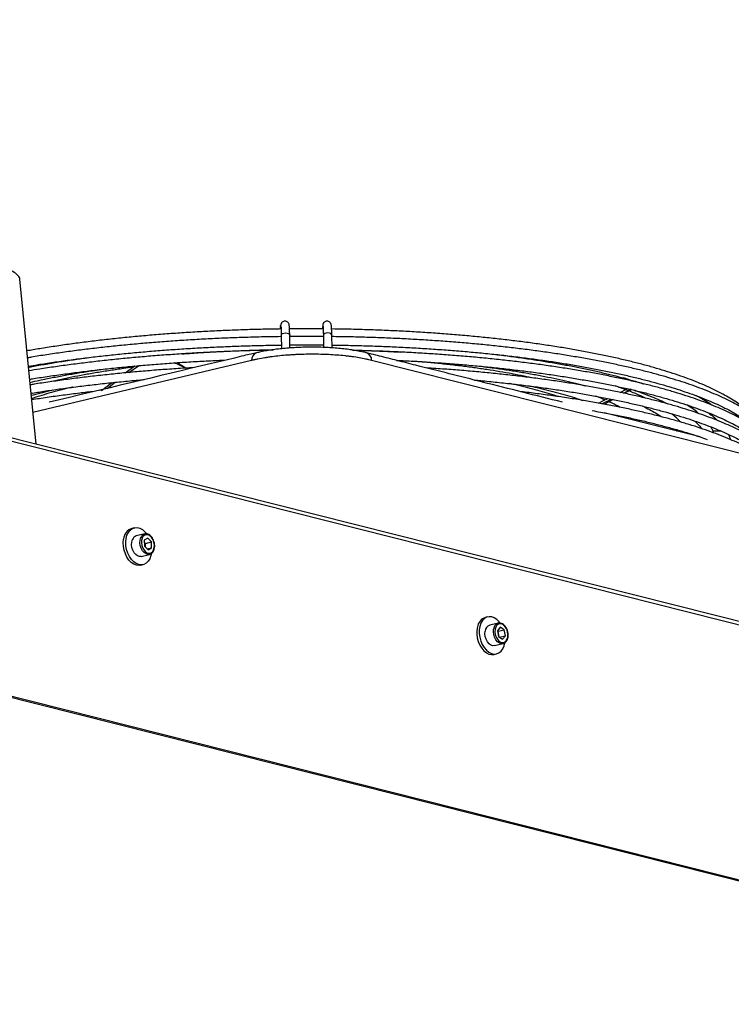
# Model space of a CAD drawing. Units: millimetres. Extents: x 3164 to 3584, y 2209 to 2506.
# Drawn here: x 3315 to 3340, y 2445 to 2480 of the extents above; entities that cross this region are included whole.
import ezdxf

# ---------------------------------------------------------------- set-up
doc = ezdxf.new("R2010")
doc.units = ezdxf.units.MM
doc.layers.add('Греерс', color=7, linetype='Continuous', lineweight=25)

# ---------------------------------------------------------------- blocks, each defined once
blk = doc.blocks.new('ГРЕЕРС ЗВП-М2-200Е_общий')
at = {"layer": 'Греерс'}
for p, q in [((87.535, 9.692), (-49.587, 44.269)), ((84.681, 10.577), (-46.956, 43.771)), ((87.622, -2.497), (-49.5, 32.08)), ((-49.488, 32.15), (87.634, -2.427)), ((31.036, 24.104), (30.261, 31.94)), ((42.66, 29.745), (42.639, 29.577)), ((44.659, 29.746), (44.639, 29.583)), ((42.692, 29.283), (42.705, 28.64)), ((43.105, 28.675), (43.092, 29.291)), ((44.691, 29.284), (44.703, 28.704)), ((45.103, 28.683), (45.091, 29.292)), ((41.281, 28.083), (30.887, 25.608)), ((73.725, 21.343), (46.986, 28.085)), ((35.278, 27.5), (35.739, 27.821)), ((35.442, 27.514), (35.909, 27.836)), ((49.473, 28.004), (49.399, 28.022)), ((34.052, 26.67), (34.213, 26.7)), ((58.795, 26.567), (59.1, 26.717)), ((59.1, 26.717), (59.163, 26.748)), ((59.146, 26.628), (59.1, 26.717)), ((58.953, 26.534), (59.146, 26.628)), ((62.596, 24.449), (58.028, 25.601)), ((58.632, 25.483), (58.736, 25.422)), ((61.489, 24.731), (61.478, 24.731)), ((62.02, 24.594), (62.001, 24.641)), ((63.582, 24.732), (63.209, 24.732)), ((35.708, 20.137), (35.591, 20.11)), ((36.201, 19.844), (35.801, 19.748)), ((36.349, 19.646), (36.18, 19.546)), ((36.201, 19.844), (36.208, 19.845)), ((36.522, 19.466), (36.349, 19.646)), ((36.18, 19.546), (36.184, 19.266)), ((36.231, 19.397), (36.181, 19.448)), ((36.184, 19.266), (36.358, 19.085)), ((36.231, 19.397), (36.522, 19.466)), ((36.234, 19.214), (36.231, 19.397)), ((36.311, 19.134), (36.527, 19.186)), ((36.358, 19.085), (36.527, 19.186)), ((36.527, 19.186), (36.522, 19.466)), ((36.032, 18.776), (36.433, 18.871)), ((36.433, 18.871), (36.414, 18.867)), ((36.009, 18.359), (36.125, 18.386)), ((52.505, 15.902), (52.389, 15.874)), ((52.998, 15.608), (52.598, 15.513)), ((52.977, 15.602), (52.998, 15.608)), ((53.096, 15.413), (52.959, 15.249)), ((52.959, 15.249), (53.014, 14.966)), ((52.997, 15.226), (52.959, 15.249)), ((52.997, 15.226), (53.288, 15.295)), ((53.052, 14.942), (52.997, 15.226)), ((53.014, 14.966), (53.206, 14.847)), ((53.052, 14.942), (53.343, 15.012)), ((53.288, 15.295), (53.096, 15.413)), ((53.206, 14.847), (53.343, 15.012)), ((53.343, 15.012), (53.288, 15.295)), ((52.83, 14.54), (53.23, 14.635)), ((53.052, 14.942), (53.052, 14.942)), ((52.806, 14.123), (52.922, 14.151))]:
    blk.add_line(p, q, dxfattribs=at)
at = {"layer": 'Греерс', "flags": 128}
for points in [[(42.679, 29.638), (42.659, 29.711), (42.66, 29.745)], [(44.659, 29.747), (44.659, 29.703), (44.677, 29.639)], [(42.692, 29.283), (42.705, 29.321), (42.747, 29.359), (42.813, 29.384), (42.891, 29.394), (42.97, 29.387), (43.036, 29.363), (43.079, 29.328), (43.092, 29.291)], [(45.091, 29.292), (45.082, 29.322), (45.044, 29.359), (44.98, 29.385), (44.903, 29.395), (44.823, 29.387), (44.755, 29.364), (44.708, 29.328), (44.691, 29.286), (44.691, 29.284)], [(37.72, 27.983), (37.957, 27.862), (38.175, 27.724)], [(34.144, 26.652), (34.615, 27.015), (34.641, 27.034)], [(34.411, 26.755), (34.652, 26.939), (34.802, 27.052)], [(59.311, 26.69), (59.091, 26.57), (59.015, 26.528)], [(57.76, 26.059), (58.006, 26.18), (58.214, 26.283)], [(57.926, 26.029), (58.052, 26.091), (58.376, 26.251)], [(58.465, 26.231), (58.256, 26.12), (58.05, 26.01)], [(35.317, 19.63), (35.359, 19.785), (35.424, 19.918), (35.508, 20.025), (35.61, 20.1), (35.724, 20.141), (35.846, 20.146), (35.971, 20.115), (36.094, 20.049), (36.209, 19.95), (36.296, 19.847)], [(36.414, 18.867), (36.356, 18.866), (36.263, 18.894), (36.174, 18.956), (36.095, 19.048), (36.033, 19.163), (35.991, 19.293), (35.974, 19.427), (35.983, 19.556), (36.016, 19.67)], [(36.082, 19.647), (36.052, 19.539), (36.046, 19.418), (36.064, 19.291), (36.106, 19.171), (36.168, 19.067), (36.245, 18.987), (36.331, 18.938), (36.419, 18.923), (36.501, 18.944), (36.571, 19), (36.624, 19.085), (36.655, 19.193), (36.661, 19.314), (36.642, 19.441), (36.6, 19.561), (36.538, 19.665), (36.461, 19.745), (36.375, 19.794), (36.288, 19.809), (36.205, 19.788), (36.135, 19.732), (36.082, 19.647)], [(36.009, 18.359), (35.932, 18.348), (35.808, 18.361), (35.684, 18.41), (35.564, 18.493), (35.454, 18.606), (35.358, 18.745), (35.281, 18.903), (35.224, 19.076), (35.191, 19.255), (35.183, 19.432), (35.201, 19.602)], [(36.518, 18.907), (36.498, 18.814), (36.444, 18.669), (36.369, 18.549), (36.276, 18.457), (36.167, 18.399), (36.049, 18.376), (35.925, 18.389), (35.8, 18.438), (35.681, 18.521), (35.571, 18.634), (35.475, 18.772), (35.397, 18.931), (35.341, 19.103), (35.308, 19.282), (35.3, 19.46), (35.317, 19.63), (35.317, 19.63)], [(36.032, 18.776), (35.956, 18.771), (35.862, 18.799), (35.773, 18.861), (35.694, 18.953), (35.632, 19.068), (35.591, 19.197), (35.574, 19.331), (35.582, 19.46), (35.616, 19.575)], [(53.092, 15.613), (53.046, 15.671), (52.935, 15.78), (52.814, 15.858), (52.69, 15.903), (52.566, 15.911), (52.448, 15.884), (52.342, 15.821), (52.25, 15.725), (52.178, 15.601), (52.127, 15.454)], [(52.127, 15.454), (52.101, 15.289), (52.099, 15.113), (52.123, 14.934), (52.171, 14.758), (52.241, 14.594), (52.331, 14.447), (52.436, 14.324), (52.552, 14.229), (52.676, 14.167), (52.8, 14.141), (52.922, 14.151), (53.034, 14.196), (53.134, 14.276), (53.216, 14.386), (53.278, 14.522), (53.315, 14.668)], [(52.851, 15.315), (52.842, 15.194), (52.859, 15.068), (52.899, 14.947), (52.959, 14.841), (53.035, 14.758), (53.12, 14.705), (53.208, 14.687), (53.291, 14.705), (53.363, 14.757), (53.417, 14.84), (53.45, 14.946), (53.459, 15.067), (53.443, 15.193), (53.403, 15.314), (53.342, 15.42), (53.266, 15.503), (53.181, 15.555), (53.093, 15.573), (53.01, 15.556), (52.939, 15.503), (52.884, 15.421), (52.851, 15.315)], [(52.011, 15.426), (51.984, 15.261), (51.983, 15.085), (52.007, 14.906), (52.055, 14.73), (52.125, 14.566), (52.214, 14.419), (52.319, 14.296), (52.436, 14.201), (52.559, 14.14), (52.684, 14.113), (52.805, 14.123), (52.806, 14.123)], [(52.83, 14.54), (52.748, 14.536), (52.655, 14.566), (52.566, 14.63), (52.488, 14.723), (52.427, 14.839), (52.387, 14.969), (52.371, 15.103), (52.381, 15.231)], [(53.228, 14.635), (53.148, 14.631), (53.055, 14.661), (52.966, 14.725), (52.888, 14.819), (52.827, 14.935), (52.787, 15.064), (52.772, 15.198), (52.781, 15.327)]]:
    blk.add_lwpolyline(points, dxfattribs=at)
at = {"layer": 'Греерс'}
for centre, radius, start, end in [((41.642, 28.109), 0.362, 111.5231, 184.0432), ((46.614, 28.098), 0.372, 358.1364, 69.5693), ((36.484, 25.136), 3.049, 58.0399, 68.5171), ((63.269, 18.254), 9.334, 115.0063, 116.2195), ((35.779, 19.561), 0.58, 108.8706, 175.919), ((35.877, 19.482), 0.277, 105.9452, 160.4663), ((36.277, 19.577), 0.277, 105.9452, 160.4663), ((52.566, 15.341), 0.562, 108.3771, 171.2875), ((52.701, 15.209), 0.321, 108.7185, 175.9645), ((53.108, 15.301), 0.328, 113.56, 175.5152)]:
    blk.add_arc(centre, radius, start, end, dxfattribs=at)
for points, knots in [([(30.26, 31.94), (30.26, 31.941), (30.274, 31.997), (30.195, 32.108), (30.017, 32.267), (29.751, 32.396), (29.459, 32.501), (29.26, 32.554), (29.16, 32.58)], [0, 0, 0, 0, 0.002749, 0.235914, 0.462445, 0.695541, 0.846818, 1, 1, 1, 1]), ([(43.092, 29.291), (43.092, 29.317), (43.09, 29.393), (43.087, 29.505), (43.082, 29.616), (43.077, 29.704), (43.072, 29.752), (43.065, 29.789), (43.056, 29.822), (43.034, 29.864), (42.996, 29.908), (42.938, 29.943), (42.865, 29.956), (42.794, 29.942), (42.74, 29.91), (42.705, 29.874), (42.684, 29.839), (42.673, 29.81), (42.666, 29.785), (42.663, 29.766), (42.661, 29.751), (42.66, 29.745)], [0, 0, 0, 0, 0.056711, 0.165338, 0.274585, 0.385314, 0.501155, 0.544137, 0.579506, 0.608393, 0.645361, 0.687099, 0.73187, 0.778438, 0.815113, 0.846265, 0.873363, 0.897053, 0.922743, 0.965027, 1, 1, 1, 1]), ([(45.091, 29.292), (45.091, 29.318), (45.089, 29.394), (45.086, 29.505), (45.081, 29.617), (45.076, 29.704), (45.071, 29.753), (45.064, 29.79), (45.055, 29.822), (45.033, 29.865), (44.995, 29.909), (44.937, 29.943), (44.864, 29.957), (44.793, 29.943), (44.739, 29.911), (44.704, 29.874), (44.683, 29.839), (44.672, 29.811), (44.665, 29.786), (44.662, 29.766), (44.66, 29.752), (44.659, 29.746)], [0, 0, 0, 0, 0.056711, 0.165338, 0.274585, 0.385314, 0.501155, 0.544137, 0.579506, 0.608393, 0.645361, 0.687099, 0.73187, 0.778438, 0.815113, 0.846265, 0.873363, 0.897053, 0.922743, 0.965027, 1, 1, 1, 1]), ([(42.683, 29.578), (42.57, 29.577), (42.176, 29.572), (41.503, 29.556), (40.665, 29.531), (39.83, 29.497), (39, 29.456), (38.176, 29.407), (37.359, 29.351), (36.55, 29.288), (35.751, 29.217), (34.962, 29.138), (34.184, 29.053), (33.419, 28.96), (32.668, 28.861), (31.932, 28.755), (31.24, 28.647), (30.802, 28.572), (30.598, 28.537)], [0, 0, 0, 0, 0.026399, 0.09183, 0.157262, 0.222694, 0.288128, 0.353565, 0.419004, 0.484447, 0.549893, 0.615345, 0.680803, 0.746266, 0.811738, 0.877218, 0.942708, 1, 1, 1, 1]), ([(42.675, 29.7), (42.675, 29.7), (42.675, 29.7), (42.677, 29.679), (42.68, 29.634), (42.684, 29.556), (42.688, 29.45), (42.691, 29.353), (42.692, 29.295), (42.692, 29.283)], [0, 0, 0, 0, 0.052366, 0.175035, 0.340066, 0.534812, 0.743241, 0.947721, 1, 1, 1, 1]), ([(44.682, 29.583), (44.464, 29.584), (43.965, 29.588), (43.432, 29.587), (43.117, 29.583), (43.083, 29.583)], [0, 0, 0, 0, 0.410224, 0.936338, 1, 1, 1, 1]), ([(44.674, 29.701), (44.674, 29.701), (44.674, 29.701), (44.676, 29.68), (44.679, 29.635), (44.684, 29.557), (44.687, 29.45), (44.69, 29.354), (44.691, 29.296), (44.691, 29.284)], [0, 0, 0, 0, 0.052366, 0.175035, 0.340066, 0.534812, 0.743241, 0.947721, 1, 1, 1, 1]), ([(64.965, 25.589), (64.889, 25.658), (64.737, 25.796), (64.47, 25.998), (64.173, 26.197), (63.847, 26.393), (63.492, 26.584), (63.109, 26.77), (62.699, 26.952), (62.262, 27.129), (61.798, 27.301), (61.309, 27.468), (60.795, 27.63), (60.256, 27.787), (59.694, 27.938), (59.109, 28.083), (58.501, 28.223), (57.873, 28.357), (57.224, 28.484), (56.556, 28.606), (55.869, 28.721), (55.164, 28.829), (54.442, 28.93), (53.705, 29.025), (52.954, 29.112), (52.188, 29.193), (51.41, 29.266), (50.621, 29.332), (49.821, 29.391), (49.012, 29.442), (48.195, 29.485), (47.371, 29.521), (46.54, 29.549), (45.777, 29.569), (45.29, 29.576), (45.083, 29.578)], [0, 0, 0, 0, 0.030272, 0.061087, 0.091944, 0.122787, 0.153595, 0.184362, 0.215086, 0.245771, 0.27642, 0.307038, 0.337629, 0.368196, 0.398742, 0.42927, 0.459784, 0.490284, 0.520772, 0.551251, 0.581721, 0.612183, 0.642639, 0.673089, 0.703534, 0.733975, 0.764412, 0.794845, 0.825276, 0.855705, 0.886131, 0.916555, 0.946979, 0.977401, 1, 1, 1, 1]), ([(42.694, 29.215), (42.487, 29.212), (41.995, 29.205), (41.221, 29.186), (40.373, 29.158), (39.528, 29.122), (38.688, 29.078), (37.855, 29.027), (37.028, 28.968), (36.211, 28.902), (35.402, 28.829), (34.605, 28.748), (33.819, 28.661), (33.046, 28.566), (32.286, 28.464), (31.543, 28.356), (30.99, 28.27), (30.692, 28.219), (30.63, 28.208)], [0, 0, 0, 0, 0.048583, 0.115274, 0.181966, 0.24866, 0.315355, 0.382052, 0.448753, 0.515457, 0.582165, 0.648878, 0.715597, 0.782322, 0.849055, 0.915797, 0.982548, 1, 1, 1, 1]), ([(44.693, 29.22), (44.672, 29.22), (44.368, 29.224), (43.834, 29.225), (43.322, 29.221), (43.094, 29.219)], [0, 0, 0, 0, 0.039074, 0.572193, 1, 1, 1, 1]), ([(66.329, 23.753), (66.329, 23.758), (66.325, 23.837), (66.29, 23.99), (66.219, 24.21), (66.114, 24.428), (65.978, 24.644), (65.811, 24.859), (65.611, 25.072), (65.379, 25.282), (65.116, 25.489), (64.823, 25.692), (64.501, 25.89), (64.149, 26.085), (63.77, 26.275), (63.362, 26.46), (62.928, 26.641), (62.467, 26.817), (61.98, 26.988), (61.468, 27.154), (60.931, 27.315), (60.371, 27.47), (59.787, 27.62), (59.181, 27.764), (58.553, 27.902), (57.905, 28.034), (57.236, 28.16), (56.548, 28.279), (55.843, 28.392), (55.12, 28.499), (54.381, 28.598), (53.627, 28.69), (52.858, 28.776), (52.077, 28.854), (51.283, 28.925), (50.478, 28.989), (49.664, 29.045), (48.84, 29.094), (48.009, 29.135), (47.171, 29.168), (46.328, 29.194), (45.635, 29.209), (45.222, 29.214), (45.093, 29.215)], [0, 0, 0, 0, 0.001518, 0.025369, 0.04934, 0.073601, 0.098242, 0.123261, 0.148588, 0.174121, 0.199767, 0.225459, 0.251147, 0.276811, 0.302441, 0.328038, 0.353603, 0.379138, 0.404646, 0.430132, 0.455598, 0.481046, 0.506479, 0.5319, 0.557309, 0.582709, 0.6081, 0.633483, 0.65886, 0.684232, 0.709599, 0.734961, 0.76032, 0.785675, 0.811028, 0.836378, 0.861726, 0.887072, 0.912417, 0.93776, 0.963102, 0.988444, 1, 1, 1, 1]), ([(30.67, 27.809), (30.823, 27.835), (31.213, 27.901), (31.859, 27.999), (32.603, 28.104), (33.362, 28.203), (34.135, 28.294), (34.921, 28.379), (35.718, 28.457), (36.525, 28.527), (37.342, 28.591), (38.167, 28.646), (38.999, 28.695), (39.837, 28.735), (40.679, 28.769), (41.526, 28.794), (42.2, 28.809), (42.592, 28.814), (42.702, 28.815)], [0, 0, 0, 0, 0.043247, 0.109704, 0.176173, 0.242653, 0.309142, 0.375639, 0.442143, 0.508653, 0.575169, 0.641688, 0.708212, 0.774739, 0.841268, 0.907799, 0.974331, 1, 1, 1, 1]), ([(42.141, 28.567), (42.012, 28.565), (41.597, 28.558), (40.898, 28.538), (40.046, 28.507), (39.199, 28.468), (38.357, 28.421), (37.522, 28.367), (36.695, 28.306), (35.876, 28.237), (35.067, 28.161), (34.269, 28.078), (33.483, 27.987), (32.711, 27.89), (31.953, 27.786), (31.278, 27.686), (30.864, 27.618), (30.691, 27.59)], [0, 0, 0, 0, 0.032018, 0.102571, 0.173126, 0.243681, 0.314239, 0.3848, 0.455364, 0.525931, 0.596504, 0.667081, 0.737665, 0.808256, 0.878856, 0.949464, 1, 1, 1, 1]), ([(37.985, 28.396), (38.102, 28.405), (38.473, 28.433), (39.107, 28.473), (39.885, 28.515), (40.669, 28.549), (41.457, 28.576), (42.009, 28.591), (42.298, 28.595), (42.323, 28.595)], [0, 0, 0, 0, 0.082637, 0.262675, 0.442724, 0.622783, 0.802849, 0.982921, 1, 1, 1, 1]), ([(46.744, 28.447), (46.728, 28.451), (46.646, 28.47), (46.489, 28.506), (46.248, 28.552), (45.973, 28.596), (45.661, 28.636), (45.336, 28.667), (45.001, 28.691), (44.661, 28.707), (44.317, 28.715), (43.975, 28.715), (43.634, 28.707), (43.295, 28.69), (42.96, 28.666), (42.63, 28.635), (42.31, 28.595), (42.004, 28.548), (41.734, 28.498), (41.577, 28.462), (41.509, 28.446)], [0, 0, 0, 0, 0.011834, 0.060611, 0.108256, 0.169392, 0.230412, 0.291325, 0.352029, 0.41238, 0.472236, 0.531473, 0.590257, 0.649526, 0.709468, 0.76994, 0.830781, 0.891851, 0.953071, 1, 1, 1, 1]), ([(43.102, 28.82), (43.142, 28.82), (43.466, 28.824), (44, 28.825), (44.491, 28.821), (44.701, 28.82)], [0, 0, 0, 0, 0.076043, 0.606895, 1, 1, 1, 1]), ([(45.101, 28.816), (45.323, 28.812), (45.827, 28.806), (46.609, 28.786), (47.447, 28.758), (48.279, 28.722), (49.103, 28.678), (49.92, 28.627), (50.727, 28.569), (51.523, 28.503), (52.308, 28.43), (53.081, 28.35), (53.839, 28.262), (54.583, 28.168), (55.311, 28.067), (56.022, 27.96), (56.715, 27.846), (57.389, 27.725), (58.044, 27.599), (58.678, 27.466), (59.29, 27.328), (59.879, 27.185), (60.446, 27.036), (60.988, 26.882), (61.505, 26.723), (61.996, 26.56), (62.461, 26.393), (62.899, 26.222), (63.309, 26.047), (63.69, 25.869), (64.043, 25.688), (64.366, 25.505), (64.66, 25.32), (64.921, 25.134), (65.09, 25.003), (65.163, 24.934), (65.17, 24.928)], [0, 0, 0, 0, 0.024027, 0.054555, 0.085082, 0.115608, 0.146133, 0.176656, 0.207177, 0.237696, 0.268212, 0.298725, 0.329235, 0.35974, 0.390241, 0.420737, 0.451226, 0.481709, 0.512184, 0.542651, 0.573107, 0.603551, 0.633982, 0.664398, 0.694796, 0.725174, 0.755528, 0.785856, 0.816152, 0.846414, 0.876637, 0.906817, 0.936953, 0.967047, 0.997107, 1, 1, 1, 1]), ([(46.08, 28.577), (46.12, 28.576), (46.421, 28.569), (46.98, 28.548), (47.694, 28.517), (48.144, 28.492), (48.339, 28.481)], [0, 0, 0, 0, 0.051807, 0.395108, 0.738392, 1, 1, 1, 1]), ([(66.46, 23.475), (66.438, 23.532), (66.387, 23.664), (66.271, 23.866), (66.117, 24.083), (65.93, 24.297), (65.712, 24.51), (65.462, 24.719), (65.181, 24.925), (64.871, 25.126), (64.532, 25.324), (64.163, 25.517), (63.768, 25.705), (63.344, 25.889), (62.894, 26.069), (62.418, 26.243), (61.916, 26.412), (61.389, 26.576), (60.838, 26.735), (60.263, 26.889), (59.666, 27.036), (59.046, 27.178), (58.405, 27.314), (57.744, 27.444), (57.063, 27.567), (56.364, 27.684), (55.647, 27.795), (54.913, 27.899), (54.164, 27.995), (53.399, 28.085), (52.621, 28.168), (51.831, 28.243), (51.028, 28.312), (50.215, 28.372), (49.393, 28.426), (48.562, 28.472), (47.724, 28.51), (46.939, 28.539), (46.43, 28.552), (46.205, 28.557)], [0, 0, 0, 0, 0.020328, 0.046706, 0.073499, 0.100658, 0.128084, 0.155673, 0.183338, 0.21102, 0.238683, 0.266315, 0.29391, 0.32147, 0.348997, 0.376494, 0.403965, 0.431414, 0.458843, 0.486254, 0.513651, 0.541035, 0.568408, 0.595771, 0.623126, 0.650473, 0.677814, 0.70515, 0.73248, 0.759806, 0.787129, 0.814448, 0.841764, 0.869078, 0.89639, 0.9237, 0.951009, 0.978316, 1, 1, 1, 1]), ([(30.674, 27.762), (30.731, 27.773), (31.004, 27.826), (31.51, 27.915), (32.192, 28.028), (32.861, 28.13), (33.308, 28.191), (33.516, 28.219)], [0, 0, 0, 0, 0.064383, 0.306176, 0.548034, 0.789948, 1, 1, 1, 1]), ([(30.731, 27.191), (30.795, 27.202), (31.097, 27.253), (31.653, 27.337), (32.398, 27.444), (33.159, 27.544), (33.934, 27.637), (34.721, 27.724), (35.521, 27.803), (36.33, 27.875), (37.15, 27.94), (37.978, 27.997), (38.813, 28.047), (39.514, 28.083), (39.937, 28.1), (40.079, 28.106)], [0, 0, 0, 0, 0.023083, 0.107959, 0.192851, 0.277756, 0.362673, 0.4476, 0.532536, 0.61748, 0.702431, 0.787387, 0.872349, 0.957314, 1, 1, 1, 1]), ([(41.508, 28.447), (41.422, 28.428), (41.218, 28.382), (40.878, 28.298), (40.444, 28.192), (39.928, 28.07), (36.994, 27.37), (34.237, 26.713), (31.662, 26.101)], [0, 0, 0, 0, 0.025026, 0.059614, 0.104849, 0.160344, 0.215838, 1, 1, 1, 1]), ([(46.986, 28.085), (46.94, 28.097), (46.894, 28.109), (46.799, 28.131), (46.75, 28.141), (46.601, 28.173), (46.498, 28.192), (46.284, 28.228), (46.174, 28.245), (46.001, 28.269), (45.943, 28.276), (45.824, 28.29), (45.765, 28.297), (45.463, 28.328), (45.214, 28.347), (44.893, 28.363), (44.828, 28.366), (44.698, 28.371), (44.632, 28.373), (44.434, 28.378), (44.302, 28.379), (43.907, 28.379), (43.645, 28.373), (43.317, 28.357), (43.252, 28.353), (43.122, 28.345), (43.058, 28.34), (42.866, 28.326), (42.741, 28.315), (42.495, 28.29), (42.375, 28.276), (42.198, 28.253), (42.139, 28.244), (42.023, 28.227), (41.966, 28.218), (41.797, 28.191), (41.688, 28.171), (41.531, 28.14), (41.479, 28.129), (41.379, 28.107), (41.329, 28.095), (41.281, 28.083)], [0, 0, 0, 0, 0.03125, 0.03125, 0.0625, 0.0625, 0.125, 0.125, 0.1875, 0.1875, 0.21875, 0.21875, 0.25, 0.25, 0.375, 0.375, 0.40625, 0.40625, 0.4375, 0.4375, 0.5, 0.5, 0.625, 0.625, 0.65625, 0.65625, 0.6875, 0.6875, 0.75, 0.75, 0.8125, 0.8125, 0.84375, 0.84375, 0.875, 0.875, 0.9375, 0.9375, 0.96875, 0.96875, 1, 1, 1, 1]), ([(56.048, 26.1), (54.785, 26.419), (52.465, 27.004), (49.848, 27.663), (48.212, 28.076), (47.512, 28.252), (47.04, 28.378), (46.824, 28.429), (46.743, 28.448)], [0, 0, 0, 0, 0.407315, 0.748116, 0.844435, 0.934177, 0.975198, 1, 1, 1, 1]), ([(48.161, 28.089), (48.431, 28.076), (48.978, 28.049), (49.792, 28), (50.606, 27.943), (51.409, 27.879), (52.201, 27.807), (52.981, 27.728), (53.747, 27.643), (54.499, 27.55), (55.235, 27.45), (55.954, 27.344), (56.656, 27.231), (57.339, 27.112), (58.003, 26.987), (58.646, 26.856), (59.268, 26.719), (59.867, 26.576), (60.444, 26.428), (60.996, 26.275), (61.524, 26.117), (62.027, 25.954), (62.503, 25.788), (62.952, 25.617), (63.374, 25.442), (63.767, 25.264), (64.132, 25.084), (64.468, 24.9), (64.773, 24.715), (65.05, 24.528), (65.293, 24.34), (65.453, 24.205), (65.523, 24.133), (65.532, 24.124)], [0, 0, 0, 0, 0.032449, 0.065793, 0.099134, 0.132473, 0.165809, 0.199142, 0.232471, 0.265796, 0.299117, 0.332432, 0.36574, 0.399042, 0.432336, 0.46562, 0.498894, 0.532156, 0.565404, 0.598637, 0.631851, 0.665044, 0.698213, 0.731355, 0.764465, 0.797538, 0.830572, 0.86356, 0.896502, 0.929396, 0.96225, 0.99508, 1, 1, 1, 1]), ([(52.784, 28.379), (52.91, 28.364), (53.278, 28.321), (53.871, 28.243), (54.563, 28.144), (55.237, 28.039), (55.893, 27.927), (56.53, 27.809), (57.146, 27.685), (57.742, 27.555), (58.314, 27.419), (58.865, 27.278), (59.388, 27.132), (59.732, 27.031), (59.895, 26.978), (59.899, 26.977)], [0, 0, 0, 0, 0.04525, 0.131979, 0.218693, 0.305389, 0.392065, 0.478718, 0.565344, 0.651939, 0.738499, 0.825018, 0.911489, 0.997906, 1, 1, 1, 1]), ([(30.745, 27.043), (30.901, 27.078), (31.246, 27.156), (31.807, 27.269), (32.422, 27.385), (33.057, 27.495), (33.619, 27.585), (33.976, 27.636), (34.11, 27.655)], [0, 0, 0, 0, 0.150414, 0.335044, 0.51975, 0.704522, 0.889349, 1, 1, 1, 1]), ([(38.563, 27.744), (38.412, 27.736), (37.98, 27.712), (37.273, 27.663), (36.442, 27.6), (35.621, 27.529), (34.81, 27.451), (34.01, 27.366), (33.222, 27.274), (32.447, 27.174), (31.688, 27.068), (31.125, 26.984), (30.82, 26.934), (30.757, 26.923)], [0, 0, 0, 0, 0.0544557, 0.1565487, 0.2586467, 0.3607504, 0.4628609, 0.5649793, 0.6671068, 0.7692448, 0.8713949, 0.9735586, 1, 1, 1, 1]), ([(35.648, 27.758), (35.495, 27.739), (35.124, 27.69), (34.551, 27.606), (33.927, 27.506), (33.32, 27.4), (32.733, 27.288), (32.214, 27.18), (31.901, 27.108), (31.769, 27.078)], [0, 0, 0, 0, 0.10834, 0.264002, 0.419701, 0.575442, 0.731232, 0.887079, 1, 1, 1, 1]), ([(54.573, 27.264), (54.505, 27.278), (54.256, 27.333), (53.806, 27.42), (53.223, 27.526), (52.62, 27.624), (52.001, 27.716), (51.365, 27.802), (50.715, 27.88), (50.05, 27.951), (49.448, 28.008), (49.065, 28.039), (48.911, 28.051)], [0, 0, 0, 0, 0.041875, 0.152562, 0.263194, 0.373778, 0.484322, 0.594831, 0.705311, 0.815766, 0.926199, 1, 1, 1, 1]), ([(66.207, 23.538), (66.169, 23.58), (66.065, 23.693), (65.86, 23.875), (65.596, 24.084), (65.299, 24.289), (64.974, 24.489), (64.62, 24.686), (64.237, 24.878), (63.827, 25.066), (63.39, 25.249), (62.926, 25.427), (62.436, 25.6), (61.921, 25.768), (61.381, 25.931), (60.818, 26.089), (60.231, 26.241), (59.621, 26.387), (58.99, 26.527), (58.337, 26.662), (57.665, 26.79), (56.973, 26.912), (56.264, 27.027), (55.536, 27.136), (54.793, 27.238), (54.034, 27.333), (53.26, 27.42), (52.473, 27.501), (51.674, 27.575), (50.864, 27.641), (50.172, 27.691), (49.748, 27.717), (49.601, 27.726)], [0, 0, 0, 0, 0.019596, 0.054052, 0.088653, 0.123311, 0.157965, 0.192585, 0.227164, 0.261698, 0.296189, 0.330642, 0.36506, 0.399448, 0.433809, 0.468147, 0.502466, 0.536767, 0.571053, 0.605326, 0.639588, 0.67384, 0.708084, 0.74232, 0.776549, 0.810773, 0.844992, 0.879206, 0.913416, 0.947623, 0.981828, 1, 1, 1, 1]), ([(52.206, 27.805), (52.377, 27.783), (52.771, 27.733), (53.369, 27.646), (54.003, 27.546), (54.618, 27.439), (55.213, 27.326), (55.788, 27.208), (56.34, 27.083), (56.787, 26.975), (57.041, 26.906), (57.127, 26.883)], [0, 0, 0, 0, 0.092444, 0.213377, 0.33428, 0.455149, 0.575979, 0.696762, 0.817492, 0.93816, 1, 1, 1, 1]), ([(30.797, 26.525), (31, 26.557), (31.447, 26.629), (32.156, 26.731), (32.918, 26.832), (33.696, 26.927), (34.485, 27.015), (35.288, 27.096), (35.85, 27.149), (36.148, 27.173), (36.171, 27.174)], [0, 0, 0, 0, 0.121142, 0.265545, 0.409972, 0.55442, 0.698884, 0.843364, 0.987858, 1, 1, 1, 1]), ([(51.869, 27.154), (51.936, 27.148), (52.27, 27.119), (52.86, 27.06), (53.635, 26.976), (54.396, 26.885), (55.141, 26.787), (55.87, 26.682), (56.582, 26.571), (57.276, 26.454), (57.95, 26.33), (58.604, 26.2), (59.237, 26.064), (59.848, 25.922), (60.437, 25.775), (61.002, 25.623), (61.542, 25.466), (62.057, 25.305), (62.547, 25.138), (63.009, 24.968), (63.445, 24.794), (63.852, 24.616), (64.231, 24.436), (64.581, 24.252), (64.9, 24.067), (65.163, 23.9), (65.305, 23.794), (65.363, 23.751)], [0, 0, 0, 0, 0.010548, 0.052508, 0.094463, 0.136414, 0.178359, 0.220297, 0.262228, 0.304151, 0.346064, 0.387966, 0.429856, 0.471732, 0.513592, 0.555433, 0.597252, 0.639047, 0.680814, 0.722548, 0.764246, 0.8059, 0.847507, 0.88906, 0.930557, 0.971994, 1, 1, 1, 1]), ([(59.548, 27.062), (59.427, 27.102), (59.233, 27.168), (59.022, 27.231), (58.942, 27.255)], [0, 0, 0, 0, 0.619135, 1, 1, 1, 1]), ([(30.807, 26.424), (30.821, 26.428), (30.995, 26.478), (31.333, 26.564), (31.669, 26.644), (31.828, 26.682)], [0, 0, 0, 0, 0.04586, 0.545705, 1, 1, 1, 1]), ([(32.778, 26.812), (32.773, 26.811), (32.592, 26.771), (32.254, 26.687), (31.765, 26.559), (31.304, 26.424), (30.99, 26.327), (30.837, 26.274), (30.822, 26.269)], [0, 0, 0, 0, 0.006035, 0.247678, 0.48948, 0.731469, 0.973682, 1, 1, 1, 1]), ([(55.837, 26.369), (55.776, 26.39), (55.581, 26.458), (55.223, 26.567), (54.767, 26.696), (54.286, 26.819), (53.88, 26.915), (53.628, 26.968), (53.551, 26.984)], [0, 0, 0, 0, 0.092446, 0.297366, 0.502013, 0.706433, 0.910661, 1, 1, 1, 1]), ([(54.509, 26.869), (54.662, 26.835), (54.992, 26.763), (55.473, 26.646), (55.956, 26.518), (56.413, 26.385), (56.767, 26.275), (56.96, 26.207), (57.018, 26.186)], [0, 0, 0, 0, 0.163106, 0.352148, 0.541061, 0.729822, 0.918402, 1, 1, 1, 1]), ([(59.055, 26.695), (58.923, 26.744), (58.762, 26.805), (58.586, 26.862), (58.555, 26.872)], [0, 0, 0, 0, 0.8208252, 1, 1, 1, 1]), ([(59.441, 26.676), (59.554, 26.637), (59.816, 26.548), (60.198, 26.402), (60.588, 26.241), (60.874, 26.113), (61.021, 26.038), (61.057, 26.02)], [0, 0, 0, 0, 0.184824, 0.429816, 0.67452, 0.918891, 1, 1, 1, 1]), ([(33.804, 26.611), (33.573, 26.584), (33.075, 26.527), (32.329, 26.431), (31.566, 26.326), (31.072, 26.25), (30.828, 26.212)], [0, 0, 0, 0, 0.22644, 0.485822, 0.745234, 1, 1, 1, 1]), ([(65.079, 23.823), (64.997, 23.868), (64.796, 23.978), (64.442, 24.149), (64.022, 24.337), (63.575, 24.52), (63.101, 24.698), (62.601, 24.872), (62.077, 25.04), (61.527, 25.203), (60.954, 25.36), (60.358, 25.512), (59.739, 25.658), (59.099, 25.798), (58.438, 25.932), (57.757, 26.06), (57.057, 26.182), (56.338, 26.297), (55.603, 26.405), (54.851, 26.506), (54.333, 26.572), (54.063, 26.602), (54.053, 26.603)], [0, 0, 0, 0, 0.036579, 0.090339, 0.144032, 0.197661, 0.251234, 0.304755, 0.358231, 0.411669, 0.465073, 0.518448, 0.571797, 0.625124, 0.678432, 0.731723, 0.784999, 0.838263, 0.891516, 0.944759, 0.997993, 1, 1, 1, 1]), ([(58.067, 26.21), (57.947, 26.262), (57.81, 26.322), (57.658, 26.378), (57.64, 26.385)], [0, 0, 0, 0, 0.881361, 1, 1, 1, 1]), ([(60.004, 26.293), (59.96, 26.314), (59.8, 26.393), (59.536, 26.507), (59.304, 26.598), (59.209, 26.635)], [0, 0, 0, 0, 0.180634, 0.665842, 1, 1, 1, 1]), ([(63.145, 25.966), (63.12, 25.984), (63.003, 26.066), (62.763, 26.21), (62.528, 26.345), (62.386, 26.415), (62.368, 26.424)], [0, 0, 0, 0, 0.110295, 0.5243, 0.937864, 1, 1, 1, 1]), ([(58.775, 25.862), (58.764, 25.869), (58.656, 25.932), (58.485, 26.019), (58.313, 26.097), (58.259, 26.122)], [0, 0, 0, 0, 0.073326, 0.708415, 1, 1, 1, 1]), ([(59.873, 25.914), (59.981, 25.861), (60.198, 25.753), (60.482, 25.589), (60.67, 25.473), (60.753, 25.412), (60.761, 25.407)], [0, 0, 0, 0, 0.322953, 0.646734, 0.969869, 1, 1, 1, 1]), ([(62.522, 25.567), (62.508, 25.58), (62.421, 25.658), (62.24, 25.793), (62.055, 25.914), (61.967, 25.971)], [0, 0, 0, 0, 0.086568, 0.561797, 1, 1, 1, 1]), ([(57.467, 25.703), (57.602, 25.679), (57.968, 25.615), (58.542, 25.504), (59.191, 25.37), (59.816, 25.23), (60.42, 25.084), (61.001, 24.933), (61.557, 24.778), (62.088, 24.617), (62.547, 24.468), (62.817, 24.371), (62.929, 24.331)], [0, 0, 0, 0, 0.063419, 0.171169, 0.27889, 0.386577, 0.494226, 0.601832, 0.709387, 0.816884, 0.924314, 1, 1, 1, 1]), ([(59.74, 25.169), (59.739, 25.17), (59.708, 25.205), (59.668, 25.238), (59.63, 25.27)], [0, 0, 0, 0, 0.035826, 1, 1, 1, 1]), ([(61.651, 25.164), (61.622, 25.197), (61.536, 25.296), (61.396, 25.426), (61.273, 25.522), (61.231, 25.555)], [0, 0, 0, 0, 0.245907, 0.737958, 1, 1, 1, 1]), ([(62.952, 25.614), (63.024, 25.564), (63.179, 25.455), (63.339, 25.324), (63.421, 25.245), (63.441, 25.224)], [0, 0, 0, 0, 0.387636, 0.844733, 1, 1, 1, 1]), ([(61.426, 24.812), (61.442, 24.794), (61.466, 24.767), (61.483, 24.74), (61.489, 24.731)], [0, 0, 0, 0, 0.666077, 1, 1, 1, 1]), ([(62.323, 25.212), (62.383, 25.157), (62.504, 25.045), (62.616, 24.922), (62.663, 24.856), (62.67, 24.845)], [0, 0, 0, 0, 0.445203, 0.915103, 1, 1, 1, 1]), ([(63.252, 24.639), (63.229, 24.693), (63.188, 24.792), (63.125, 24.888), (63.097, 24.93)], [0, 0, 0, 0, 0.549932, 1, 1, 1, 1]), ([(63.944, 24.57), (63.969, 24.514), (64.004, 24.434), (64.02, 24.355), (64.024, 24.332)], [0, 0, 0, 0, 0.697654, 1, 1, 1, 1]), ([(36.411, 18.871), (36.424, 18.872), (36.466, 18.875), (36.53, 18.913), (36.596, 18.98), (36.644, 19.071), (36.672, 19.18), (36.679, 19.301), (36.662, 19.427), (36.624, 19.548), (36.567, 19.658), (36.493, 19.748), (36.406, 19.815), (36.313, 19.849), (36.244, 19.857), (36.212, 19.845), (36.209, 19.844)], [0, 0, 0, 0, 0.032766, 0.109245, 0.185488, 0.263474, 0.343339, 0.42404, 0.504819, 0.585668, 0.666737, 0.748189, 0.830101, 0.911733, 0.991444, 1, 1, 1, 1]), ([(53.227, 14.637), (53.233, 14.638), (53.269, 14.641), (53.327, 14.678), (53.393, 14.744), (53.441, 14.835), (53.47, 14.944), (53.476, 15.065), (53.46, 15.191), (53.422, 15.312), (53.364, 15.422), (53.291, 15.512), (53.204, 15.579), (53.111, 15.614), (53.031, 15.62), (52.989, 15.603), (52.976, 15.597)], [0, 0, 0, 0, 0.01633, 0.091888, 0.167206, 0.244244, 0.32314, 0.402864, 0.482666, 0.562537, 0.642625, 0.723091, 0.804011, 0.88466, 0.963414, 1, 1, 1, 1])]:
    blk.add_open_spline(points, degree=3, knots=knots, dxfattribs=at)

msp = doc.modelspace()

# ---------------------------------------------------------------- block references
at = {"layer": 'Греерс', "xscale": 0.75, "yscale": 0.75, "zscale": 0.75}
msp.add_blockref('ГРЕЕРС ЗВП-М2-200Е_общий', (3292.057, 2446.934), dxfattribs=at)

doc.saveas('drawing.dxf')
